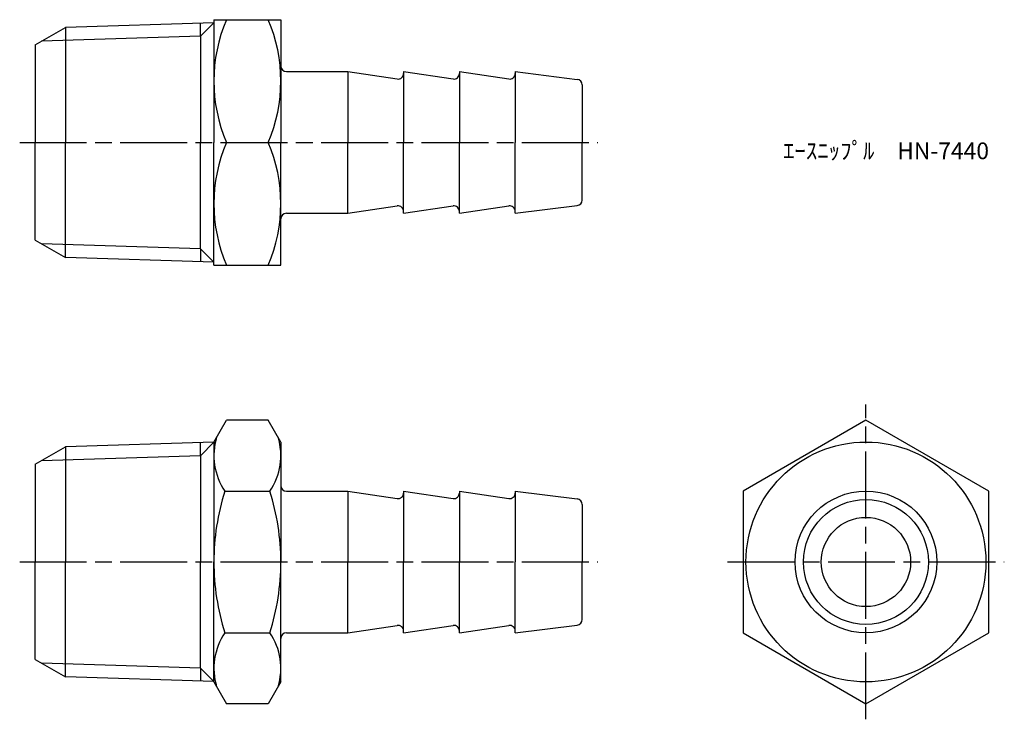
# Model space of a CAD drawing. Units: millimetres. Extents: x 246.6 to 334.8, y 195.7 to 258.4.
import ezdxf

# ---------------------------------------------------------------- set-up
doc = ezdxf.new("R2010")
doc.units = ezdxf.units.MM
doc.header["$LTSCALE"] = 0.5
doc.linetypes.add('AM_ISO08W050', pattern=[18, 12, -1.5, 3, -1.5])
doc.layers.add('AM_7', color=4, linetype='AM_ISO08W050', lineweight=25)
doc.styles.get("Standard").update_dxf_attribs({"font": 'ISOCP.SHX', "bigfont": 'EXTFONT.SHX'})

msp = doc.modelspace()

# ---------------------------------------------------------------- linework, layer by layer
for p, q in [((248.021, 256.161), (250.718, 257.718)), ((264.021, 258.134), (250.718, 257.718)), ((250.718, 257.718), (250.718, 247.411)), ((264.021, 258.134), (262.822, 256.934)), ((262.822, 256.934), (262.822, 258.096)), ((264.021, 258.411), (270.021, 258.411)), ((264.021, 258.411), (264.021, 247.411)), ((270.021, 258.411), (270.021, 247.411)), ((262.822, 256.934), (248.59, 256.49)), ((262.822, 256.934), (262.822, 247.411)), ((248.021, 256.161), (248.021, 247.411)), ((270.521, 253.761), (276.021, 253.761)), ((276.021, 253.761), (276.021, 247.411)), ((276.021, 253.761), (280.447, 253.097)), ((281.021, 253.761), (281.021, 253.592)), ((281.021, 253.761), (285.447, 253.097)), ((281.021, 253.761), (281.021, 247.411)), ((286.021, 253.761), (286.021, 253.592)), ((286.021, 253.761), (290.447, 253.097)), ((286.021, 253.761), (286.021, 247.411)), ((291.021, 253.761), (291.021, 253.592)), ((291.021, 253.761), (296.583, 253.066)), ((291.021, 253.761), (291.021, 247.411)), ((297.021, 252.57), (297.021, 247.411)), ((248.021, 238.661), (248.021, 247.411)), ((250.718, 237.105), (250.718, 247.411)), ((262.822, 237.888), (262.822, 247.411)), ((264.021, 236.411), (264.021, 247.411)), ((265.148, 247.411), (268.895, 247.411)), ((270.021, 236.411), (270.021, 247.411)), ((276.021, 241.061), (276.021, 247.411)), ((281.021, 241.061), (281.021, 247.411)), ((286.021, 241.061), (286.021, 247.411)), ((291.021, 241.061), (291.021, 247.411)), ((297.021, 242.253), (297.021, 247.411)), ((276.021, 241.061), (280.447, 241.725)), ((281.021, 241.061), (285.447, 241.725)), ((286.021, 241.061), (290.447, 241.725)), ((291.021, 241.061), (296.583, 241.757)), ((270.521, 241.061), (276.021, 241.061)), ((281.021, 241.061), (281.021, 241.231)), ((286.021, 241.061), (286.021, 241.231)), ((291.021, 241.061), (291.021, 241.231)), ((248.021, 238.661), (250.718, 237.105)), ((262.822, 237.888), (248.59, 238.333)), ((264.021, 236.689), (262.822, 237.888)), ((262.822, 237.888), (262.822, 236.726)), ((264.021, 236.689), (250.718, 237.105)), ((264.021, 236.411), (270.021, 236.411)), ((264.021, 220.567), (265.148, 222.519)), ((268.895, 222.519), (265.148, 222.519)), ((270.021, 220.567), (268.895, 222.519)), ((264.021, 220.567), (264.021, 209.817)), ((270.021, 220.567), (270.021, 209.817)), ((248.021, 218.567), (250.718, 220.124)), ((264.021, 220.54), (250.718, 220.124)), ((250.718, 220.124), (250.718, 209.817)), ((264.021, 220.54), (262.822, 219.34)), ((262.822, 219.34), (262.822, 220.502)), ((262.822, 219.34), (248.59, 218.895)), ((262.822, 219.34), (262.822, 209.817)), ((248.021, 218.567), (248.021, 209.817)), ((265.004, 216.168), (269.039, 216.168)), ((270.521, 216.167), (276.021, 216.167)), ((276.021, 216.167), (276.021, 209.817)), ((276.021, 216.167), (280.447, 215.503)), ((281.021, 216.167), (281.021, 215.998)), ((281.021, 216.167), (285.447, 215.503)), ((281.021, 216.167), (281.021, 209.817)), ((286.021, 216.167), (286.021, 215.998)), ((286.021, 216.167), (290.447, 215.503)), ((286.021, 216.167), (286.021, 209.817)), ((291.021, 216.167), (291.021, 215.998)), ((291.021, 216.167), (296.583, 215.472)), ((291.021, 216.167), (291.021, 209.817)), ((297.021, 214.976), (297.021, 209.817)), ((248.021, 201.067), (248.021, 209.817)), ((250.718, 199.51), (250.718, 209.817)), ((262.822, 200.294), (262.822, 209.817)), ((264.021, 199.067), (264.021, 209.817)), ((270.021, 199.067), (270.021, 209.817)), ((276.021, 203.467), (276.021, 209.817)), ((281.021, 203.467), (281.021, 209.817)), ((286.021, 203.467), (286.021, 209.817)), ((291.021, 203.467), (291.021, 209.817)), ((297.021, 204.658), (297.021, 209.817)), ((276.021, 203.467), (280.447, 204.131)), ((281.021, 203.467), (285.447, 204.131)), ((286.021, 203.467), (290.447, 204.131)), ((291.021, 203.467), (296.583, 204.162)), ((265.004, 203.466), (269.039, 203.466)), ((270.521, 203.467), (276.021, 203.467)), ((281.021, 203.467), (281.021, 203.636)), ((286.021, 203.467), (286.021, 203.636)), ((291.021, 203.467), (291.021, 203.636)), ((248.021, 201.067), (250.718, 199.51)), ((262.822, 200.294), (248.59, 200.739)), ((264.021, 199.095), (262.822, 200.294)), ((262.822, 200.294), (262.822, 199.132)), ((264.021, 199.095), (250.718, 199.51)), ((264.021, 199.067), (265.148, 197.115)), ((270.021, 199.067), (268.895, 197.115)), ((268.895, 197.115), (265.148, 197.115))]:
    msp.add_line(p, q)
msp.add_lwpolyline([(333.444, 203.466), (333.444, 216.168), (322.444, 222.519), (311.444, 216.168), (311.444, 203.466), (322.444, 197.115)], close=True)
for radius in [10.75, 6.35, 5.6, 4]:
    msp.add_circle((322.444, 209.817), radius)
for centre, radius, start, end in [((278.008, 252.911), 13.986, 156.84339, 203.15661), ((256.035, 252.911), 13.986, 336.84339, 23.15661), ((270.521, 254.261), 0.5, 180, 270), ((280.521, 253.592), 0.5, 261.46923, 0), ((285.521, 253.592), 0.5, 261.46923, 0), ((290.521, 253.592), 0.5, 261.46923, 360), ((296.521, 252.57), 0.5, 0, 82.87498), ((278.008, 241.911), 13.986, 156.84339, 203.15661), ((256.035, 241.911), 13.986, 336.84339, 23.15661), ((280.521, 241.231), 0.5, 0, 98.53077), ((285.521, 241.231), 0.5, 0, 98.53077), ((290.521, 241.231), 0.5, 0, 98.53077), ((296.521, 242.253), 0.5, 277.12502, 0), ((270.521, 240.561), 0.5, 90, 180), ((269.644, 219.343), 5.623, 162.87901, 214.38425), ((264.399, 219.343), 5.623, 325.61575, 17.12099), ((285.039, 209.817), 21.018, 162.41205, 180), ((249.004, 209.817), 21.018, 360, 17.58795), ((270.521, 216.667), 0.5, 180, 270), ((280.521, 215.998), 0.5, 261.46923, 360), ((285.521, 215.998), 0.5, 261.46923, 360), ((290.521, 215.998), 0.5, 261.46923, 360), ((296.521, 214.976), 0.5, 360, 82.87498), ((285.039, 209.817), 21.018, 180, 197.58795), ((249.004, 209.817), 21.018, 342.41205, 0), ((280.521, 203.636), 0.5, 0, 98.53077), ((285.521, 203.636), 0.5, 0, 98.53077), ((290.521, 203.636), 0.5, 0, 98.53077), ((296.521, 204.658), 0.5, 277.12502, 0), ((269.644, 200.291), 5.623, 145.61575, 197.12099), ((264.399, 200.291), 5.623, 342.87901, 34.38425), ((270.521, 202.967), 0.5, 90, 180)]:
    msp.add_arc(centre, radius, start, end)
at = {"layer": 'AM_7'}
for p, q in [((246.624, 247.411), (298.418, 247.411)), ((322.444, 195.718), (322.444, 223.916)), ((246.624, 209.817), (298.418, 209.817)), ((310.047, 209.817), (334.841, 209.817))]:
    msp.add_line(p, q, dxfattribs=at)

# ---------------------------------------------------------------- texts
at = {"insert": (315.016, 247.411), "char_height": 1.5, "attachment_point": 1}
msp.add_mtext_dynamic_manual_height_columns('ｴｰｽﾆｯﾌﾟﾙ\u3000HN-7440', width=18.03647, gutter_width=7.5, heights=[0], dxfattribs=at)

doc.saveas('drawing.dxf')
